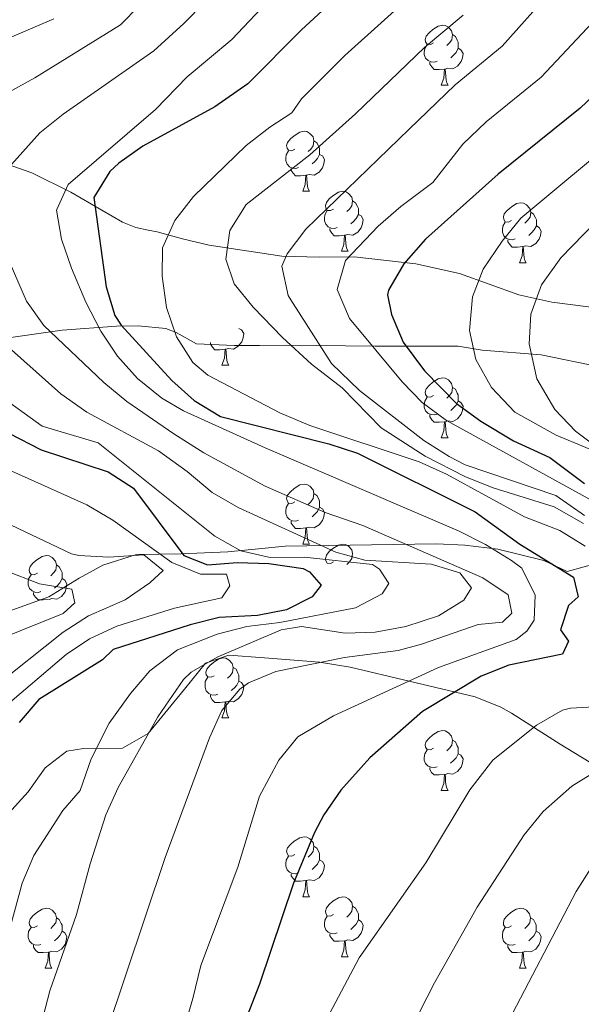
# Model space of a CAD drawing. Units: metres. Extents: x 592857 to 597353, y 4733289 to 4736320.
# Drawn here: x 593951 to 594045, y 4735079 to 4735244 of the extents above; entities that cross this region are included whole.
import ezdxf

# ---------------------------------------------------------------- set-up
doc = ezdxf.new("R2010")
doc.units = ezdxf.units.M
doc.header["$MEASUREMENT"] = 0
doc.linetypes.add('TRAZOSX2', pattern=[1.5, 1, -0.5])
for name, color, linetype, lineweight in [('Level 35', 92, 'TRAZOSX2', 0), ('Level 36', 19, 'Continuous', 40), ('Level 4', 36, 'Continuous', 30), ('Level 5', 36, 'Continuous', 0)]:
    doc.layers.add(name, color=color, linetype=linetype, lineweight=lineweight)

msp = doc.modelspace()

# ---------------------------------------------------------------- linework, layer by layer
at = {"layer": 'Level 35', "color": 92, "linetype": 'Continuous', "lineweight": 0, "ltscale": 0.5}
for points in [[(593995.08, 4735204.28, 685.32), (593982.93, 4735206.15, 689.52), (593978.44, 4735207.21, 691.51), (593974.24, 4735208.36, 693.96), (593972.71, 4735208.62, 696.42), (593970.64, 4735209.08, 701.01), (593968.4, 4735209.99, 702.41), (593959.76, 4735215, 707.43), (593953.27, 4735218.25, 710.58), (593943.2, 4735221.72, 715.44)], [(594052.94, 4735194.99, 660), (594040.23, 4735196.6, 667.9), (594034.71, 4735197.82, 670.91), (594024.8, 4735201.39, 674.88), (594017.47, 4735203.02, 677.19), (594007.16, 4735204.2, 680.94), (594001.32, 4735204.12, 683.31), (593995.08, 4735204.28, 685.32)], [(593927.28, 4735187.8, 732), (593934.76, 4735188.84, 724.38), (593942.98, 4735189.86, 717.91), (593947.32, 4735190.36, 715.5), (593958.32, 4735191.89, 710.7), (593967.44, 4735192.6, 706.68), (593971.04, 4735192.63, 705.42), (593975.68, 4735192.2, 703.56), (593977.39, 4735191.53, 702.34), (593980.8, 4735189.64, 699.21), (593987.08, 4735189.32, 694.08), (593991.31, 4735189.37, 691.45), (593995.84, 4735189.4, 689.37), (594010.69, 4735189.23, 683.72), (594024.56, 4735189.23, 678), (594028.56, 4735188.59, 674.46), (594038.48, 4735187.81, 671.44), (594048.24, 4735185.79, 667.89)], [(594097.52, 4735158.11, 659.19), (594086.16, 4735157.23, 664.92), (594084.28, 4735156.83, 667.11), (594083.71, 4735155.15, 668.36), (594082.6, 4735147.47, 673.56), (594080.24, 4735144.97, 675.57), (594076.2, 4735145.87, 678.48), (594067.8, 4735151.15, 684.87), (594065.89, 4735151.74, 686.52), (594062.08, 4735151.87, 689.82), (594056.32, 4735153.47, 693.9), (594051.32, 4735153.87, 696.6), (594042.8, 4735151.55, 700.62), (594038.92, 4735153.39, 708.27), (594031.21, 4735155.27, 711.46), (594025.66, 4735155.96, 713.63), (594020.92, 4735156.2, 715.2)], [(594020.92, 4735156.2, 715.2), (593995.64, 4735155.8, 721.8), (593991.16, 4735155.36, 723.12), (593986.03, 4735154.81, 725.16), (593978.24, 4735154.52, 731.46), (593970.78, 4735154.38, 735.31), (593965.15, 4735152.62, 737.8), (593961.16, 4735150.44, 739.8), (593956.08, 4735147.32, 743.01), (593948.51, 4735144.59, 745.71)], [(593949.34, 4735111.05, 726.86), (593952.64, 4735114.68, 725.85), (593955.5, 4735118.69, 724.93), (593959.08, 4735121.48, 722.82), (593961.88, 4735121.96, 721.26), (593968.41, 4735121.99, 720.31), (593972.72, 4735124.44, 719.43), (593978.8, 4735131.88, 719.82), (593982.28, 4735136.2, 718.59), (593986.21, 4735137.57, 717.63), (593992.16, 4735137.11, 716.25), (594001.4, 4735136.36, 712.41), (594006.52, 4735135.56, 711.18), (594013.1, 4735133.96, 708.45), (594027.42, 4735130.61, 700.72), (594031.72, 4735128.83, 698.73), (594033.49, 4735127.85, 698.06)], [(594033.49, 4735127.85, 698.06), (594041.64, 4735122.67, 695.61), (594047.76, 4735118.91, 692.1)]]:
    msp.add_polyline3d(points, dxfattribs=at)
at = {"layer": 'Level 36', "color": 92, "linetype": 'Continuous', "lineweight": 0}
for points in [[(594020.45, 4735239.96, 0.01), (594019.92, 4735239.7, 0.01), (594019.39, 4735239.75, 0.01), (594019.13, 4735240.12, 0.01), (594019.07, 4735240.55, 0.01), (594019.23, 4735241.07, 0.01), (594019.71, 4735241.66, 0.01), (594020.35, 4735242.19, 0.01), (594021.25, 4735242.78, 0.01), (594021.99, 4735242.94, 0.01), (594022.42, 4735242.88, 0.01), (594022.95, 4735242.57, 0.01), (594023.48, 4735241.98, 0.01), (594023.64, 4735241.34, 0.01), (594023.53, 4735240.49, 0.01), (594023.1, 4735239.96, 0.01), (594022.68, 4735239.54, 0.01)], [(594023.64, 4735241.34, 0.01), (594024.11, 4735241.03, 0.01), (594024.43, 4735240.39, 0.01), (594024.59, 4735240.07, 0.01), (594024.59, 4735239.49, 0.01), (594024.59, 4735239.06, 0.01), (594024.22, 4735238.37, 0.01), (594023.8, 4735237.89, 0.01), (594023.32, 4735237.47, 0.01)], [(594021.04, 4735236.88, 0.01), (594020.61, 4735236.72, 0.01), (594020.03, 4735236.78, 0.01), (594019.55, 4735236.99, 0.01), (594019.13, 4735237.42, 0.01), (594018.91, 4735238, 0.01), (594018.91, 4735238.42, 0.01), (594018.97, 4735239.01, 0.01), (594019.39, 4735239.7, 0.01)], [(594024.59, 4735239.06, 0.01), (594025.04, 4735238.81, 0.01), (594025.39, 4735238.2, 0.01), (594025.28, 4735237.47, 0.01), (594025.07, 4735236.83, 0.01), (594024.48, 4735236.09, 0.01), (594023.69, 4735235.61, 0.01), (594022.84, 4735235.72, 0.01), (594022.41, 4735235.59, 0.01)], [(594022.3, 4735235.59, 0.01), (594021.41, 4735235.5, 0.01), (594020.56, 4735235.5, 0.01), (594020.14, 4735235.93, 0.01), (594019.82, 4735236.41, 0.01), (594019.82, 4735236.72, 0.01)], [(594021.75, 4735232.9, 0.01), (594022.19, 4735234.06, 0.01), (594022.3, 4735235.59, 0.01), (594022.41, 4735235.59, 0.01), (594022.44, 4735235, 0.01), (594022.48, 4735234.32, 0.01), (594022.55, 4735233.7, 0.01), (594022.66, 4735233.3, 0.01), (594022.88, 4735232.9, 0.01)], [(594021.75, 4735232.9, 0.01), (594022.88, 4735232.9, 0.01)], [(593997.26, 4735222.2, 0.01), (593996.73, 4735221.93, 0.01), (593996.2, 4735221.99, 0.01), (593995.94, 4735222.36, 0.01), (593995.88, 4735222.78, 0.01), (593996.04, 4735223.3, 0.01), (593996.52, 4735223.9, 0.01), (593997.16, 4735224.43, 0.01), (593998.06, 4735225.01, 0.01), (593998.8, 4735225.17, 0.01), (593999.23, 4735225.12, 0.01), (593999.76, 4735224.8, 0.01), (594000.29, 4735224.22, 0.01), (594000.45, 4735223.58, 0.01), (594000.34, 4735222.73, 0.01), (593999.91, 4735222.2, 0.01), (593999.49, 4735221.77, 0.01)], [(594000.45, 4735223.58, 0.01), (594000.92, 4735223.26, 0.01), (594001.24, 4735222.62, 0.01), (594001.4, 4735222.3, 0.01), (594001.4, 4735221.72, 0.01), (594001.4, 4735221.3, 0.01), (594001.03, 4735220.61, 0.01), (594000.61, 4735220.13, 0.01), (594000.13, 4735219.71, 0.01)], [(593997.85, 4735219.12, 0.01), (593997.42, 4735218.96, 0.01), (593996.84, 4735219.02, 0.01), (593996.36, 4735219.23, 0.01), (593995.94, 4735219.65, 0.01), (593995.72, 4735220.24, 0.01), (593995.72, 4735220.66, 0.01), (593995.78, 4735221.24, 0.01), (593996.2, 4735221.93, 0.01)], [(594001.4, 4735221.3, 0.01), (594001.85, 4735221.05, 0.01), (594002.2, 4735220.43, 0.01), (594002.09, 4735219.71, 0.01), (594001.88, 4735219.07, 0.01), (594001.29, 4735218.33, 0.01), (594000.5, 4735217.85, 0.01), (593999.65, 4735217.95, 0.01), (593999.22, 4735217.82, 0.01)], [(593999.11, 4735217.82, 0.01), (593998.22, 4735217.74, 0.01), (593997.37, 4735217.74, 0.01), (593996.95, 4735218.17, 0.01), (593996.63, 4735218.64, 0.01), (593996.63, 4735218.96, 0.01)], [(593998.56, 4735215.14, 0.01), (593999, 4735216.3, 0.01), (593999.11, 4735217.82, 0.01), (593999.22, 4735217.82, 0.01), (593999.25, 4735217.24, 0.01), (593999.29, 4735216.55, 0.01), (593999.36, 4735215.94, 0.01), (593999.47, 4735215.54, 0.01), (593999.69, 4735215.14, 0.01)], [(593998.56, 4735215.14, 0.01), (593999.69, 4735215.14, 0.01)], [(594003.74, 4735212.16, 0.01), (594003.21, 4735211.9, 0.01), (594002.68, 4735211.95, 0.01), (594002.41, 4735212.32, 0.01), (594002.36, 4735212.75, 0.01), (594002.52, 4735213.27, 0.01), (594003, 4735213.86, 0.01), (594003.63, 4735214.39, 0.01), (594004.53, 4735214.98, 0.01), (594005.28, 4735215.14, 0.01), (594005.7, 4735215.08, 0.01), (594006.23, 4735214.77, 0.01), (594006.76, 4735214.18, 0.01), (594006.92, 4735213.54, 0.01), (594006.81, 4735212.69, 0.01), (594006.39, 4735212.16, 0.01), (594005.97, 4735211.74, 0.01)], [(594006.92, 4735213.54, 0.01), (594007.4, 4735213.23, 0.01), (594007.71, 4735212.59, 0.01), (594007.87, 4735212.27, 0.01), (594007.87, 4735211.69, 0.01), (594007.87, 4735211.26, 0.01), (594007.5, 4735210.57, 0.01), (594007.08, 4735210.09, 0.01), (594006.6, 4735209.67, 0.01)], [(594033.51, 4735210.25, 0.01), (594032.98, 4735209.99, 0.01), (594032.45, 4735210.05, 0.01), (594032.19, 4735210.41, 0.01), (594032.13, 4735210.84, 0.01), (594032.29, 4735211.36, 0.01), (594032.77, 4735211.95, 0.01), (594033.41, 4735212.49, 0.01), (594034.31, 4735213.07, 0.01), (594035.05, 4735213.23, 0.01), (594035.48, 4735213.17, 0.01), (594036.01, 4735212.86, 0.01), (594036.54, 4735212.27, 0.01), (594036.7, 4735211.63, 0.01), (594036.59, 4735210.79, 0.01), (594036.16, 4735210.25, 0.01), (594035.74, 4735209.83, 0.01)], [(594004.32, 4735209.08, 0.01), (594003.9, 4735208.92, 0.01), (594003.31, 4735208.98, 0.01), (594002.84, 4735209.19, 0.01), (594002.41, 4735209.62, 0.01), (594002.2, 4735210.2, 0.01), (594002.2, 4735210.62, 0.01), (594002.25, 4735211.21, 0.01), (594002.68, 4735211.9, 0.01)], [(594007.87, 4735211.26, 0.01), (594008.33, 4735211.01, 0.01), (594008.67, 4735210.4, 0.01), (594008.56, 4735209.67, 0.01), (594008.35, 4735209.03, 0.01), (594007.77, 4735208.29, 0.01), (594006.97, 4735207.81, 0.01), (594006.12, 4735207.92, 0.01), (594005.69, 4735207.79, 0.01)], [(594036.7, 4735211.63, 0.01), (594037.17, 4735211.32, 0.01), (594037.49, 4735210.68, 0.01), (594037.65, 4735210.36, 0.01), (594037.65, 4735209.78, 0.01), (594037.65, 4735209.35, 0.01), (594037.28, 4735208.67, 0.01), (594036.86, 4735208.19, 0.01), (594036.38, 4735207.77, 0.01)], [(594034.1, 4735207.17, 0.01), (594033.67, 4735207.01, 0.01), (594033.09, 4735207.07, 0.01), (594032.61, 4735207.29, 0.01), (594032.19, 4735207.71, 0.01), (594031.97, 4735208.29, 0.01), (594031.97, 4735208.71, 0.01), (594032.03, 4735209.3, 0.01), (594032.45, 4735209.99, 0.01)], [(594037.65, 4735209.35, 0.01), (594038.1, 4735209.11, 0.01), (594038.45, 4735208.49, 0.01), (594038.34, 4735207.77, 0.01), (594038.13, 4735207.13, 0.01), (594037.54, 4735206.39, 0.01), (594036.75, 4735205.91, 0.01), (594035.9, 4735206.01, 0.01), (594035.47, 4735205.88, 0.01)], [(594005.58, 4735207.79, 0.01), (594004.69, 4735207.7, 0.01), (594003.85, 4735207.7, 0.01), (594003.42, 4735208.13, 0.01), (594003.1, 4735208.61, 0.01), (594003.1, 4735208.92, 0.01)], [(594005.04, 4735205.1, 0.01), (594005.47, 4735206.26, 0.01), (594005.58, 4735207.79, 0.01), (594005.69, 4735207.79, 0.01), (594005.73, 4735207.2, 0.01), (594005.76, 4735206.52, 0.01), (594005.83, 4735205.9, 0.01), (594005.95, 4735205.5, 0.01), (594006.16, 4735205.1, 0.01)], [(594035.36, 4735205.88, 0.01), (594034.47, 4735205.79, 0.01), (594033.62, 4735205.79, 0.01), (594033.2, 4735206.23, 0.01), (594032.88, 4735206.7, 0.01), (594032.88, 4735207.01, 0.01)], [(594005.04, 4735205.1, 0.01), (594006.16, 4735205.1, 0.01)], [(594034.81, 4735203.19, 0.01), (594035.25, 4735204.35, 0.01), (594035.36, 4735205.88, 0.01), (594035.47, 4735205.88, 0.01), (594035.5, 4735205.29, 0.01), (594035.54, 4735204.61, 0.01), (594035.61, 4735203.99, 0.01), (594035.72, 4735203.59, 0.01), (594035.94, 4735203.19, 0.01)], [(594034.81, 4735203.19, 0.01), (594035.94, 4735203.19, 0.01)], [(593987.89, 4735192.21, 0.01), (593988.35, 4735191.96, 0.01), (593988.69, 4735191.35, 0.01), (593988.59, 4735190.62, 0.01), (593988.37, 4735189.98, 0.01), (593987.79, 4735189.24, 0.01), (593986.99, 4735188.76, 0.01), (593986.15, 4735188.87, 0.01), (593985.71, 4735188.74, 0.01)], [(593985.61, 4735188.74, 0.01), (593984.71, 4735188.65, 0.01), (593983.87, 4735188.65, 0.01), (593983.45, 4735189.08, 0.01), (593983.13, 4735189.56, 0.01), (593983.13, 4735189.87, 0.01)], [(593985.06, 4735186.05, 0.01), (593985.49, 4735187.21, 0.01), (593985.61, 4735188.74, 0.01), (593985.71, 4735188.74, 0.01), (593985.75, 4735188.15, 0.01), (593985.79, 4735187.47, 0.01), (593985.85, 4735186.85, 0.01), (593985.97, 4735186.45, 0.01), (593986.19, 4735186.05, 0.01)], [(593985.06, 4735186.05, 0.01), (593986.19, 4735186.05, 0.01)], [(594020.45, 4735180.97, 0.01), (594019.92, 4735180.71, 0.01), (594019.39, 4735180.76, 0.01), (594019.13, 4735181.13, 0.01), (594019.07, 4735181.56, 0.01), (594019.23, 4735182.08, 0.01), (594019.71, 4735182.67, 0.01), (594020.35, 4735183.2, 0.01), (594021.25, 4735183.79, 0.01), (594021.99, 4735183.95, 0.01), (594022.42, 4735183.89, 0.01), (594022.95, 4735183.58, 0.01), (594023.48, 4735182.99, 0.01), (594023.64, 4735182.35, 0.01), (594023.53, 4735181.5, 0.01), (594023.1, 4735180.97, 0.01), (594022.68, 4735180.55, 0.01)], [(594023.64, 4735182.35, 0.01), (594024.11, 4735182.04, 0.01), (594024.43, 4735181.4, 0.01), (594024.59, 4735181.08, 0.01), (594024.59, 4735180.5, 0.01), (594024.59, 4735180.07, 0.01), (594024.22, 4735179.38, 0.01), (594023.8, 4735178.9, 0.01), (594023.32, 4735178.48, 0.01)], [(594021.04, 4735177.89, 0.01), (594020.61, 4735177.73, 0.01), (594020.03, 4735177.79, 0.01), (594019.55, 4735178, 0.01), (594019.13, 4735178.43, 0.01), (594018.91, 4735179.01, 0.01), (594018.91, 4735179.43, 0.01), (594018.97, 4735180.02, 0.01), (594019.39, 4735180.71, 0.01)], [(594024.59, 4735180.07, 0.01), (594025.04, 4735179.82, 0.01), (594025.39, 4735179.21, 0.01), (594025.28, 4735178.48, 0.01), (594025.07, 4735177.84, 0.01), (594024.48, 4735177.1, 0.01), (594023.69, 4735176.62, 0.01), (594022.84, 4735176.73, 0.01), (594022.41, 4735176.6, 0.01)], [(594022.3, 4735176.6, 0.01), (594021.41, 4735176.51, 0.01), (594020.56, 4735176.51, 0.01), (594020.14, 4735176.94, 0.01), (594019.82, 4735177.42, 0.01), (594019.82, 4735177.73, 0.01)], [(594021.75, 4735173.91, 0.01), (594022.19, 4735175.07, 0.01), (594022.3, 4735176.6, 0.01), (594022.41, 4735176.6, 0.01), (594022.44, 4735176.01, 0.01), (594022.48, 4735175.33, 0.01), (594022.55, 4735174.71, 0.01), (594022.66, 4735174.31, 0.01), (594022.88, 4735173.91, 0.01)], [(594021.75, 4735173.91, 0.01), (594022.88, 4735173.91, 0.01)], [(593997.26, 4735163.2, 0.01), (593996.73, 4735162.94, 0.01), (593996.2, 4735162.99, 0.01), (593995.94, 4735163.36, 0.01), (593995.88, 4735163.79, 0.01), (593996.04, 4735164.31, 0.01), (593996.52, 4735164.9, 0.01), (593997.16, 4735165.43, 0.01), (593998.06, 4735166.02, 0.01), (593998.8, 4735166.18, 0.01), (593999.23, 4735166.12, 0.01), (593999.76, 4735165.81, 0.01), (594000.29, 4735165.22, 0.01), (594000.45, 4735164.58, 0.01), (594000.34, 4735163.73, 0.01), (593999.91, 4735163.2, 0.01), (593999.49, 4735162.78, 0.01)], [(594000.45, 4735164.58, 0.01), (594000.92, 4735164.27, 0.01), (594001.24, 4735163.63, 0.01), (594001.4, 4735163.31, 0.01), (594001.4, 4735162.73, 0.01), (594001.4, 4735162.3, 0.01), (594001.03, 4735161.61, 0.01), (594000.61, 4735161.13, 0.01), (594000.13, 4735160.71, 0.01)], [(593997.85, 4735160.12, 0.01), (593997.42, 4735159.96, 0.01), (593996.84, 4735160.02, 0.01), (593996.36, 4735160.23, 0.01), (593995.94, 4735160.66, 0.01), (593995.72, 4735161.24, 0.01), (593995.72, 4735161.66, 0.01), (593995.78, 4735162.25, 0.01), (593996.2, 4735162.94, 0.01)], [(594001.4, 4735162.3, 0.01), (594001.85, 4735162.05, 0.01), (594002.2, 4735161.44, 0.01), (594002.09, 4735160.71, 0.01), (594001.88, 4735160.07, 0.01), (594001.29, 4735159.33, 0.01), (594000.5, 4735158.85, 0.01), (593999.65, 4735158.96, 0.01), (593999.22, 4735158.83, 0.01)], [(593999.11, 4735158.83, 0.01), (593998.22, 4735158.74, 0.01), (593997.37, 4735158.74, 0.01), (593996.95, 4735159.17, 0.01), (593996.63, 4735159.65, 0.01), (593996.63, 4735159.96, 0.01)], [(593998.56, 4735156.14, 0.01), (593999, 4735157.3, 0.01), (593999.11, 4735158.83, 0.01), (593999.22, 4735158.83, 0.01), (593999.25, 4735158.24, 0.01), (593999.29, 4735157.56, 0.01), (593999.36, 4735156.94, 0.01), (593999.47, 4735156.54, 0.01), (593999.69, 4735156.14, 0.01)], [(593998.56, 4735156.14, 0.01), (593999.69, 4735156.14, 0.01)], [(594003.74, 4735153.17, 0.01), (594003.21, 4735152.9, 0.01), (594002.68, 4735152.96, 0.01), (594002.41, 4735153.33, 0.01), (594002.36, 4735153.75, 0.01), (594002.52, 4735154.27, 0.01), (594003, 4735154.87, 0.01), (594003.63, 4735155.4, 0.01), (594004.53, 4735155.98, 0.01), (594005.28, 4735156.14, 0.01), (594005.7, 4735156.09, 0.01), (594006.23, 4735155.77, 0.01), (594006.76, 4735155.19, 0.01), (594006.92, 4735154.55, 0.01), (594006.81, 4735153.7, 0.01), (594006.39, 4735153.17, 0.01), (594005.97, 4735152.74, 0.01)], [(593954.18, 4735151.26, 0.01), (593953.65, 4735151, 0.01), (593953.12, 4735151.05, 0.01), (593952.86, 4735151.42, 0.01), (593952.8, 4735151.85, 0.01), (593952.96, 4735152.37, 0.01), (593953.44, 4735152.96, 0.01), (593954.08, 4735153.49, 0.01), (593954.98, 4735154.08, 0.01), (593955.72, 4735154.24, 0.01), (593956.15, 4735154.18, 0.01), (593956.68, 4735153.87, 0.01), (593957.21, 4735153.28, 0.01), (593957.37, 4735152.64, 0.01), (593957.26, 4735151.79, 0.01), (593956.83, 4735151.26, 0.01), (593956.41, 4735150.84, 0.01)], [(593957.37, 4735152.64, 0.01), (593957.84, 4735152.33, 0.01), (593958.16, 4735151.69, 0.01), (593958.32, 4735151.37, 0.01), (593958.32, 4735150.79, 0.01), (593958.32, 4735150.36, 0.01), (593957.95, 4735149.67, 0.01), (593957.53, 4735149.19, 0.01), (593957.05, 4735148.77, 0.01)], [(593954.77, 4735148.18, 0.01), (593954.34, 4735148.02, 0.01), (593953.76, 4735148.08, 0.01), (593953.28, 4735148.29, 0.01), (593952.86, 4735148.72, 0.01), (593952.64, 4735149.3, 0.01), (593952.64, 4735149.72, 0.01), (593952.7, 4735150.31, 0.01), (593953.12, 4735151, 0.01)], [(593958.32, 4735150.36, 0.01), (593958.77, 4735150.11, 0.01), (593959.12, 4735149.5, 0.01), (593959.01, 4735148.77, 0.01), (593958.8, 4735148.13, 0.01), (593958.21, 4735147.39, 0.01), (593957.42, 4735146.91, 0.01), (593956.57, 4735147.02, 0.01), (593956.14, 4735146.89, 0.01)], [(593956.03, 4735146.89, 0.01), (593955.14, 4735146.8, 0.01), (593954.29, 4735146.8, 0.01), (593953.87, 4735147.23, 0.01), (593953.55, 4735147.71, 0.01), (593953.55, 4735148.02, 0.01)], [(593983.76, 4735134.12, 0.01), (593983.23, 4735133.86, 0.01), (593982.7, 4735133.91, 0.01), (593982.43, 4735134.28, 0.01), (593982.38, 4735134.71, 0.01), (593982.54, 4735135.23, 0.01), (593983.02, 4735135.82, 0.01), (593983.65, 4735136.35, 0.01), (593984.55, 4735136.94, 0.01), (593985.3, 4735137.1, 0.01), (593985.72, 4735137.04, 0.01), (593986.25, 4735136.73, 0.01), (593986.78, 4735136.14, 0.01), (593986.94, 4735135.5, 0.01), (593986.83, 4735134.65, 0.01), (593986.41, 4735134.12, 0.01), (593985.99, 4735133.7, 0.01)], [(593986.94, 4735135.5, 0.01), (593987.42, 4735135.19, 0.01), (593987.73, 4735134.55, 0.01), (593987.89, 4735134.23, 0.01), (593987.89, 4735133.65, 0.01), (593987.89, 4735133.22, 0.01), (593987.52, 4735132.53, 0.01), (593987.1, 4735132.05, 0.01), (593986.62, 4735131.63, 0.01)], [(593984.34, 4735131.04, 0.01), (593983.92, 4735130.88, 0.01), (593983.33, 4735130.94, 0.01), (593982.86, 4735131.15, 0.01), (593982.43, 4735131.58, 0.01), (593982.22, 4735132.16, 0.01), (593982.22, 4735132.58, 0.01), (593982.27, 4735133.17, 0.01), (593982.7, 4735133.86, 0.01)], [(593987.89, 4735133.22, 0.01), (593988.35, 4735132.97, 0.01), (593988.69, 4735132.36, 0.01), (593988.58, 4735131.63, 0.01), (593988.37, 4735130.99, 0.01), (593987.79, 4735130.25, 0.01), (593986.99, 4735129.77, 0.01), (593986.14, 4735129.88, 0.01), (593985.71, 4735129.75, 0.01)], [(593985.6, 4735129.75, 0.01), (593984.71, 4735129.66, 0.01), (593983.87, 4735129.66, 0.01), (593983.44, 4735130.09, 0.01), (593983.12, 4735130.57, 0.01), (593983.12, 4735130.88, 0.01)], [(593985.06, 4735127.06, 0.01), (593985.49, 4735128.22, 0.01), (593985.6, 4735129.75, 0.01), (593985.71, 4735129.75, 0.01), (593985.75, 4735129.16, 0.01), (593985.78, 4735128.48, 0.01), (593985.85, 4735127.86, 0.01), (593985.97, 4735127.46, 0.01), (593986.18, 4735127.06, 0.01)], [(593985.06, 4735127.06, 0.01), (593986.18, 4735127.06, 0.01)], [(594020.45, 4735121.98, 0.01), (594019.92, 4735121.72, 0.01), (594019.39, 4735121.77, 0.01), (594019.13, 4735122.14, 0.01), (594019.07, 4735122.57, 0.01), (594019.23, 4735123.09, 0.01), (594019.71, 4735123.68, 0.01), (594020.35, 4735124.21, 0.01), (594021.25, 4735124.8, 0.01), (594021.99, 4735124.96, 0.01), (594022.41, 4735124.9, 0.01), (594022.95, 4735124.59, 0.01), (594023.47, 4735124, 0.01), (594023.63, 4735123.36, 0.01), (594023.53, 4735122.51, 0.01), (594023.1, 4735121.98, 0.01), (594022.68, 4735121.56, 0.01)], [(594023.63, 4735123.36, 0.01), (594024.11, 4735123.05, 0.01), (594024.43, 4735122.41, 0.01), (594024.59, 4735122.09, 0.01), (594024.59, 4735121.51, 0.01), (594024.59, 4735121.08, 0.01), (594024.21, 4735120.39, 0.01), (594023.79, 4735119.91, 0.01), (594023.31, 4735119.49, 0.01)], [(594021.03, 4735118.9, 0.01), (594020.61, 4735118.74, 0.01), (594020.03, 4735118.8, 0.01), (594019.55, 4735119.01, 0.01), (594019.13, 4735119.44, 0.01), (594018.91, 4735120.02, 0.01), (594018.91, 4735120.44, 0.01), (594018.97, 4735121.03, 0.01), (594019.39, 4735121.72, 0.01)], [(594024.59, 4735121.08, 0.01), (594025.04, 4735120.83, 0.01), (594025.39, 4735120.22, 0.01), (594025.27, 4735119.49, 0.01), (594025.07, 4735118.85, 0.01), (594024.48, 4735118.11, 0.01), (594023.69, 4735117.63, 0.01), (594022.83, 4735117.74, 0.01), (594022.41, 4735117.61, 0.01)], [(594022.29, 4735117.61, 0.01), (594021.41, 4735117.52, 0.01), (594020.56, 4735117.52, 0.01), (594020.13, 4735117.95, 0.01), (594019.81, 4735118.43, 0.01), (594019.81, 4735118.74, 0.01)], [(594021.75, 4735114.92, 0.01), (594022.19, 4735116.08, 0.01), (594022.29, 4735117.61, 0.01), (594022.41, 4735117.61, 0.01), (594022.44, 4735117.02, 0.01), (594022.47, 4735116.34, 0.01), (594022.55, 4735115.72, 0.01), (594022.66, 4735115.32, 0.01), (594022.87, 4735114.92, 0.01)], [(594021.75, 4735114.92, 0.01), (594022.87, 4735114.92, 0.01)], [(593997.26, 4735104.21, 0.01), (593996.73, 4735103.95, 0.01), (593996.2, 4735104, 0.01), (593995.94, 4735104.37, 0.01), (593995.88, 4735104.8, 0.01), (593996.04, 4735105.32, 0.01), (593996.52, 4735105.91, 0.01), (593997.16, 4735106.44, 0.01), (593998.06, 4735107.03, 0.01), (593998.8, 4735107.19, 0.01), (593999.23, 4735107.13, 0.01), (593999.76, 4735106.82, 0.01), (594000.29, 4735106.23, 0.01), (594000.45, 4735105.59, 0.01), (594000.34, 4735104.74, 0.01), (593999.91, 4735104.21, 0.01), (593999.49, 4735103.79, 0.01)], [(594000.45, 4735105.59, 0.01), (594000.92, 4735105.28, 0.01), (594001.24, 4735104.64, 0.01), (594001.4, 4735104.32, 0.01), (594001.4, 4735103.74, 0.01), (594001.4, 4735103.31, 0.01), (594001.03, 4735102.62, 0.01), (594000.61, 4735102.14, 0.01), (594000.13, 4735101.72, 0.01)], [(593997.85, 4735101.13, 0.01), (593997.42, 4735100.97, 0.01), (593996.84, 4735101.03, 0.01), (593996.36, 4735101.24, 0.01), (593995.94, 4735101.67, 0.01), (593995.72, 4735102.25, 0.01), (593995.72, 4735102.67, 0.01), (593995.78, 4735103.26, 0.01), (593996.2, 4735103.95, 0.01)], [(594001.4, 4735103.31, 0.01), (594001.85, 4735103.06, 0.01), (594002.2, 4735102.45, 0.01), (594002.09, 4735101.72, 0.01), (594001.88, 4735101.08, 0.01), (594001.29, 4735100.34, 0.01), (594000.5, 4735099.86, 0.01), (593999.65, 4735099.97, 0.01), (593999.22, 4735099.84, 0.01)], [(593999.11, 4735099.84, 0.01), (593998.22, 4735099.75, 0.01), (593997.37, 4735099.75, 0.01), (593996.95, 4735100.18, 0.01), (593996.63, 4735100.66, 0.01), (593996.63, 4735100.97, 0.01)], [(593998.56, 4735097.15, 0.01), (593999, 4735098.31, 0.01), (593999.11, 4735099.84, 0.01), (593999.22, 4735099.84, 0.01), (593999.25, 4735099.25, 0.01), (593999.29, 4735098.57, 0.01), (593999.36, 4735097.95, 0.01), (593999.47, 4735097.55, 0.01), (593999.69, 4735097.15, 0.01)], [(593998.56, 4735097.15, 0.01), (593999.69, 4735097.15, 0.01)], [(594003.74, 4735094.18, 0.01), (594003.21, 4735093.91, 0.01), (594002.68, 4735093.97, 0.01), (594002.41, 4735094.34, 0.01), (594002.36, 4735094.76, 0.01), (594002.52, 4735095.28, 0.01), (594003, 4735095.88, 0.01), (594003.63, 4735096.41, 0.01), (594004.53, 4735096.99, 0.01), (594005.28, 4735097.15, 0.01), (594005.7, 4735097.1, 0.01), (594006.23, 4735096.78, 0.01), (594006.76, 4735096.2, 0.01), (594006.92, 4735095.56, 0.01), (594006.81, 4735094.71, 0.01), (594006.39, 4735094.18, 0.01), (594005.97, 4735093.75, 0.01)], [(593954.18, 4735092.27, 0.01), (593953.65, 4735092.01, 0.01), (593953.12, 4735092.06, 0.01), (593952.86, 4735092.43, 0.01), (593952.8, 4735092.86, 0.01), (593952.96, 4735093.38, 0.01), (593953.44, 4735093.97, 0.01), (593954.08, 4735094.5, 0.01), (593954.98, 4735095.09, 0.01), (593955.72, 4735095.25, 0.01), (593956.15, 4735095.19, 0.01), (593956.68, 4735094.88, 0.01), (593957.21, 4735094.29, 0.01), (593957.37, 4735093.65, 0.01), (593957.26, 4735092.8, 0.01), (593956.83, 4735092.27, 0.01), (593956.41, 4735091.85, 0.01)], [(594006.92, 4735095.56, 0.01), (594007.4, 4735095.24, 0.01), (594007.71, 4735094.6, 0.01), (594007.87, 4735094.28, 0.01), (594007.87, 4735093.7, 0.01), (594007.87, 4735093.28, 0.01), (594007.5, 4735092.59, 0.01), (594007.08, 4735092.11, 0.01), (594006.6, 4735091.69, 0.01)], [(594033.51, 4735092.27, 0.01), (594032.98, 4735092.01, 0.01), (594032.45, 4735092.06, 0.01), (594032.18, 4735092.43, 0.01), (594032.13, 4735092.86, 0.01), (594032.29, 4735093.38, 0.01), (594032.77, 4735093.97, 0.01), (594033.4, 4735094.5, 0.01), (594034.3, 4735095.09, 0.01), (594035.05, 4735095.25, 0.01), (594035.47, 4735095.19, 0.01), (594036, 4735094.88, 0.01), (594036.53, 4735094.29, 0.01), (594036.69, 4735093.65, 0.01), (594036.58, 4735092.8, 0.01), (594036.16, 4735092.27, 0.01), (594035.74, 4735091.85, 0.01)], [(593957.37, 4735093.65, 0.01), (593957.84, 4735093.34, 0.01), (593958.16, 4735092.7, 0.01), (593958.32, 4735092.38, 0.01), (593958.32, 4735091.8, 0.01), (593958.32, 4735091.37, 0.01), (593957.95, 4735090.68, 0.01), (593957.53, 4735090.2, 0.01), (593957.05, 4735089.78, 0.01)], [(594004.32, 4735091.1, 0.01), (594003.9, 4735090.94, 0.01), (594003.31, 4735091, 0.01), (594002.84, 4735091.21, 0.01), (594002.41, 4735091.63, 0.01), (594002.2, 4735092.22, 0.01), (594002.2, 4735092.64, 0.01), (594002.25, 4735093.22, 0.01), (594002.68, 4735093.91, 0.01)], [(594007.87, 4735093.28, 0.01), (594008.33, 4735093.03, 0.01), (594008.67, 4735092.41, 0.01), (594008.56, 4735091.69, 0.01), (594008.35, 4735091.05, 0.01), (594007.77, 4735090.31, 0.01), (594006.97, 4735089.83, 0.01), (594006.12, 4735089.93, 0.01), (594005.69, 4735089.8, 0.01)], [(594036.69, 4735093.65, 0.01), (594037.17, 4735093.34, 0.01), (594037.48, 4735092.7, 0.01), (594037.64, 4735092.38, 0.01), (594037.64, 4735091.8, 0.01), (594037.64, 4735091.37, 0.01), (594037.27, 4735090.68, 0.01), (594036.85, 4735090.2, 0.01), (594036.37, 4735089.78, 0.01)], [(593954.77, 4735089.19, 0.01), (593954.34, 4735089.03, 0.01), (593953.76, 4735089.09, 0.01), (593953.28, 4735089.3, 0.01), (593952.86, 4735089.73, 0.01), (593952.64, 4735090.31, 0.01), (593952.64, 4735090.73, 0.01), (593952.7, 4735091.32, 0.01), (593953.12, 4735092.01, 0.01)], [(593958.32, 4735091.37, 0.01), (593958.77, 4735091.12, 0.01), (593959.12, 4735090.51, 0.01), (593959.01, 4735089.78, 0.01), (593958.8, 4735089.14, 0.01), (593958.21, 4735088.4, 0.01), (593957.42, 4735087.92, 0.01), (593956.57, 4735088.03, 0.01), (593956.14, 4735087.9, 0.01)], [(594005.58, 4735089.8, 0.01), (594004.69, 4735089.72, 0.01), (594003.85, 4735089.72, 0.01), (594003.42, 4735090.15, 0.01), (594003.1, 4735090.62, 0.01), (594003.1, 4735090.94, 0.01)], [(594034.09, 4735089.19, 0.01), (594033.67, 4735089.03, 0.01), (594033.08, 4735089.09, 0.01), (594032.61, 4735089.3, 0.01), (594032.18, 4735089.73, 0.01), (594031.97, 4735090.31, 0.01), (594031.97, 4735090.73, 0.01), (594032.02, 4735091.32, 0.01), (594032.45, 4735092.01, 0.01)], [(594037.64, 4735091.37, 0.01), (594038.1, 4735091.12, 0.01), (594038.44, 4735090.51, 0.01), (594038.33, 4735089.78, 0.01), (594038.12, 4735089.14, 0.01), (594037.54, 4735088.4, 0.01), (594036.74, 4735087.92, 0.01), (594035.89, 4735088.03, 0.01), (594035.46, 4735087.9, 0.01)], [(593956.03, 4735087.9, 0.01), (593955.14, 4735087.81, 0.01), (593954.29, 4735087.81, 0.01), (593953.87, 4735088.24, 0.01), (593953.55, 4735088.72, 0.01), (593953.55, 4735089.03, 0.01)], [(594005.04, 4735087.12, 0.01), (594005.47, 4735088.28, 0.01), (594005.58, 4735089.8, 0.01), (594005.69, 4735089.8, 0.01), (594005.73, 4735089.22, 0.01), (594005.76, 4735088.53, 0.01), (594005.83, 4735087.92, 0.01), (594005.95, 4735087.52, 0.01), (594006.16, 4735087.12, 0.01)], [(594035.35, 4735087.9, 0.01), (594034.46, 4735087.81, 0.01), (594033.62, 4735087.81, 0.01), (594033.19, 4735088.24, 0.01), (594032.87, 4735088.72, 0.01), (594032.87, 4735089.03, 0.01)], [(593955.48, 4735085.21, 0.01), (593955.92, 4735086.37, 0.01), (593956.03, 4735087.9, 0.01), (593956.14, 4735087.9, 0.01), (593956.17, 4735087.31, 0.01), (593956.21, 4735086.63, 0.01), (593956.28, 4735086.01, 0.01), (593956.39, 4735085.61, 0.01), (593956.61, 4735085.21, 0.01)], [(594034.81, 4735085.21, 0.01), (594035.24, 4735086.37, 0.01), (594035.35, 4735087.9, 0.01), (594035.46, 4735087.9, 0.01), (594035.5, 4735087.31, 0.01), (594035.53, 4735086.63, 0.01), (594035.6, 4735086.01, 0.01), (594035.72, 4735085.61, 0.01), (594035.93, 4735085.21, 0.01)], [(594005.04, 4735087.12, 0.01), (594006.16, 4735087.12, 0.01)], [(593955.48, 4735085.21, 0.01), (593956.61, 4735085.21, 0.01)], [(594034.81, 4735085.21, 0.01), (594035.93, 4735085.21, 0.01)]]:
    msp.add_polyline3d(points, dxfattribs=at)
at = {"layer": 'Level 4', "color": 36, "linetype": 'Continuous', "lineweight": 30}
for points in [[(594012.32, 4735255, 700.01), (593998.39, 4735242.15, 700.01), (593989.39, 4735233.11, 700.01), (593983.88, 4735229.26, 700.01), (593971.84, 4735222.68, 700.01), (593967.82, 4735219.82, 700.01), (593966.32, 4735218.44, 700.01), (593963.6, 4735214.12, 700.01), (593965.68, 4735199.16, 700.01), (593967.15, 4735194.35, 700.01), (593968.2, 4735192.76, 700.01), (593976.68, 4735183.48, 700.01), (593980.4, 4735180.13, 700.01), (593984.83, 4735177.5, 700.01), (594002.96, 4735172.92, 700.01), (594007.71, 4735171.34, 700.01), (594027.44, 4735161.55, 700.01), (594034.88, 4735156.11, 700.01), (594043.84, 4735150.59, 700.01), (594044.64, 4735147.31, 700.01), (594043, 4735145.87, 700.01), (594041.68, 4735141.79, 700.01), (594043, 4735139.87, 700.01), (594042.04, 4735137.71, 700.01), (594033.04, 4735135.87, 700.01), (594028.39, 4735134.03, 700.01), (594018.6, 4735128.12, 700.01), (594009.8, 4735120.36, 700.01), (594004.92, 4735115, 700.01), (594002.09, 4735110.86, 700.01), (594000.52, 4735107.88, 700.01), (593997, 4735099.4, 700.01), (593991.32, 4735082.52, 700.01), (593987.7, 4735073.19, 700.01)], [(594050.8, 4735234.54, 675.01), (594044.99, 4735229.06, 675.01), (594031.28, 4735218.03, 675.01), (594019.12, 4735207.15, 675.01), (594015.48, 4735203, 675.01), (594012.94, 4735198.61, 675.01), (594012.76, 4735197.8, 675.01), (594013.44, 4735194.52, 675.01), (594015.38, 4735189.91, 675.01), (594018.93, 4735185.11, 675.01), (594024.28, 4735179.63, 675.01), (594028.34, 4735176.71, 675.01), (594033.83, 4735173.41, 675.01), (594039.88, 4735170.59, 675.01), (594045.68, 4735166.27, 675.01)], [(593949.4, 4735174.68, 725.01), (593954.84, 4735171.88, 725.01), (593966.04, 4735168.2, 725.01), (593970.25, 4735165.46, 725.01), (593978.68, 4735154.2, 725.01), (593982.64, 4735152.68, 725.01), (593987.63, 4735153.07, 725.01), (593992.92, 4735152.89, 725.01), (593998.64, 4735152.07, 725.01), (593999.68, 4735151.48, 725.01), (594001.68, 4735149.24, 725.01), (594000.12, 4735147.32, 725.01), (593995.88, 4735145.16, 725.01), (593990.98, 4735144.17, 725.01), (593984.6, 4735143.88, 725.01), (593979.75, 4735142.65, 725.01), (593966.84, 4735138.52, 725.01), (593965.08, 4735136.76, 725.01), (593954.44, 4735130.12, 725.01), (593951.14, 4735126.32, 725.01)]]:
    msp.add_polyline3d(points, dxfattribs=at)
at = {"layer": 'Level 5', "color": 36, "linetype": 'Continuous', "lineweight": 0}
for points in [[(593983.99, 4735259.19, 715.01), (593968.07, 4735242.98, 715.01), (593953.76, 4735234.12, 715.01), (593944.36, 4735229, 715.01), (593940.16, 4735226.04, 715.01), (593936.57, 4735222.65, 715.01), (593935.64, 4735221.4, 715.01), (593933.98, 4735216.64, 715.01), (593934.6, 4735212.04, 715.01), (593937.2, 4735205.08, 715.01), (593939.63, 4735200.7, 715.01), (593947.23, 4735190.9, 715.01), (593958.08, 4735181.27, 715.01), (593962.43, 4735178.22, 715.01), (593974.44, 4735171.72, 715.01), (593979.24, 4735168.28, 715.01), (593983.4, 4735164.76, 715.01), (593987.74, 4735162.25, 715.01), (594004.12, 4735154.76, 715.01), (594008.96, 4735153.45, 715.01), (594020.08, 4735152.76, 715.01), (594024.87, 4735151.32, 715.01), (594026.8, 4735148.83, 715.01), (594025.52, 4735146.75, 715.01)], [(593989.05, 4735253.77, 710.01), (593978.68, 4735243.18, 710.01), (593973.66, 4735238.63, 710.01), (593958.52, 4735228.04, 710.01), (593954.61, 4735224.94, 710.01), (593949.84, 4735219.64, 710.01)], [(594018.86, 4735249.81, 695.01), (594005.59, 4735237.83, 695.01), (593998.38, 4735230.59, 695.01), (593996.76, 4735228.28, 695.01), (593993.04, 4735225.88, 695.01), (593989.11, 4735222.79, 695.01), (593980.28, 4735214.28, 695.01), (593977.16, 4735210.28, 695.01), (593975.12, 4735205.7, 695.01), (593975.08, 4735200.92, 695.01), (593975.8, 4735195.72, 695.01), (593977.44, 4735190.82, 695.01), (593980.17, 4735186.51, 695.01), (593982.68, 4735184.36, 695.01), (593994.72, 4735178.06, 695.01), (593999.75, 4735175.99, 695.01), (594018.04, 4735169.88, 695.01), (594022.61, 4735167.85, 695.01), (594035.68, 4735160.67, 695.01), (594041.6, 4735158.43, 695.01), (594045.8, 4735155.77, 695.01)], [(593993.59, 4735247.83, 705.01), (593986.71, 4735240.55, 705.01), (593979.25, 4735234.29, 705.01), (593973.92, 4735228.84, 705.01), (593959.32, 4735216.28, 705.01), (593957.36, 4735211.96, 705.01), (593958.22, 4735207.13, 705.01), (593959.89, 4735202.3, 705.01), (593962.3, 4735196.62, 705.01), (593964.8, 4735191.72, 705.01), (593967.58, 4735187.55, 705.01), (593970.95, 4735183.83, 705.01), (593975, 4735180.54, 705.01), (593978.64, 4735178.44, 705.01), (593992.29, 4735172.22, 705.01), (594024.73, 4735158.31, 705.01), (594029.15, 4735156.08, 705.01), (594033.5, 4735153.37, 705.01), (594035.2, 4735152.11, 705.01), (594037.44, 4735147.61, 705.01), (594037.28, 4735143.39, 705.01), (594036.08, 4735141.55, 705.01), (594034.28, 4735140.19, 705.01), (594021.28, 4735135.48, 705.01), (594003.72, 4735127.4, 705.01), (593997.76, 4735123.88, 705.01)], [(594039.86, 4735248.34, 685.01), (594031.92, 4735239.43, 685.01), (594024.08, 4735232.95, 685.01), (594016.38, 4735225.55, 685.01), (593999.11, 4735208.82, 685.01), (593995.96, 4735204.67, 685.01), (593995.08, 4735202.6, 685.01), (593996.14, 4735197.7, 685.01), (593996.56, 4735197, 685.01), (594003.36, 4735186.36, 685.01), (594008.04, 4735181.8, 685.01), (594018.85, 4735173.46, 685.01), (594023.06, 4735170.77, 685.01), (594025.76, 4735169.39, 685.01), (594040.93, 4735164.28, 685.01), (594045.69, 4735160.93, 685.01)], [(593933.35, 4735244.01, 730.01), (593923.65, 4735241.6, 730.01), (593918.85, 4735239.47, 730.01), (593913.72, 4735233.96, 730.01), (593911.27, 4735229.57, 730.01), (593911, 4735228.44, 730.01), (593911.12, 4735222.6, 730.01), (593913.72, 4735213.96, 730.01), (593916.72, 4735207.72, 730.01), (593921, 4735196.04, 730.01), (593923.52, 4735191.72, 730.01), (593926.47, 4735187.67, 730.01), (593930.54, 4735183.15, 730.01), (593936.69, 4735177.43, 730.01), (593944.53, 4735171.19, 730.01), (593948.28, 4735169.08, 730.01), (593962.48, 4735162.68, 730.01), (593966.79, 4735160.13, 730.01), (593976.68, 4735153.08, 730.01), (593981.44, 4735151.08, 730.01), (593985.8, 4735151.08, 730.01), (593986.36, 4735149.16, 730.01), (593985.04, 4735147.16, 730.01)], [(593956.92, 4735243.96, 720.01), (593932.96, 4735233.72, 720.01), (593928.2, 4735230.44, 720.01), (593925.06, 4735226.55, 720.01), (593924.04, 4735221.8, 720.01), (593925.1, 4735216.91, 720.01), (593927, 4735210.68, 720.01), (593928.86, 4735206.03, 720.01), (593932.48, 4735198.79, 720.01), (593935.51, 4735193.89, 720.01), (593939.2, 4735189.08, 720.01), (593942.56, 4735185.37, 720.01), (593947.51, 4735181.19, 720.01), (593954.96, 4735175.88, 720.01), (593964.36, 4735173.08, 720.01), (593983.88, 4735157.48, 720.01), (593988.24, 4735155, 720.01), (593993.12, 4735153.9, 720.01), (593998.8, 4735153.96, 720.01), (594010.25, 4735152.7, 720.01), (594011.4, 4735151.96, 720.01), (594012.96, 4735149.56, 720.01), (594011.84, 4735147.8, 720.01)], [(594025.39, 4735244.62, 690.01), (594018.93, 4735239.17, 690.01), (594007.38, 4735228.07, 690.01), (593999.76, 4735221.24, 690.01), (593989.12, 4735212.92, 690.01), (593986.36, 4735208.6, 690.01), (593985.72, 4735203.8, 690.01), (593987.12, 4735199.64, 690.01), (593990.3, 4735195.76, 690.01), (593995.16, 4735190.68, 690.01), (594000.04, 4735186.2, 690.01), (594005.16, 4735182.28, 690.01), (594011.68, 4735175.56, 690.01), (594019.04, 4735170.84, 690.01), (594025.8, 4735167.39, 690.01), (594030.45, 4735165.54, 690.01), (594040.64, 4735162.35, 690.01), (594045.52, 4735159.55, 690.01)], [(594046.99, 4735243.31, 680.01), (594038.45, 4735234.24, 680.01), (594029.23, 4735226.73, 680.01), (594025.37, 4735223.03, 680.01), (594020.32, 4735216.59, 680.01), (594014.96, 4735212.6, 680.01), (594011.19, 4735209.32, 680.01), (594005.72, 4735203.56, 680.01), (594004.31, 4735198.71, 680.01), (594006.4, 4735193.88, 680.01), (594015.23, 4735183.26, 680.01), (594018.56, 4735179.8, 680.01), (594022.6, 4735176.83, 680.01), (594059.2, 4735156.67, 680.01)], [(594052.39, 4735225.09, 670.01), (594035.08, 4735210.67, 670.01), (594031.92, 4735206.81, 670.01), (594028.76, 4735202.11, 670.01), (594026.94, 4735197.46, 670.01), (594026.44, 4735191.87, 670.01), (594027.55, 4735187.01, 670.01), (594030.15, 4735182.33, 670.01), (594034.05, 4735178.19, 670.01), (594040.96, 4735174.35, 670.01), (594050.24, 4735170.51, 670.01)], [(594053.41, 4735216, 665.01), (594041.76, 4735204.03, 665.01), (594038.52, 4735199.47, 665.01), (594036.72, 4735194.59, 665.01), (594036.43, 4735189.6, 665.01), (594037.72, 4735183.79, 665.01), (594040.76, 4735178.67, 665.01), (594044.2, 4735175.04, 665.01), (594049.15, 4735171.3, 665.01)], [(593949.63, 4735203.06, 710.01), (593952.36, 4735196.76, 710.01), (593955.27, 4735192.67, 710.01), (593965.28, 4735183.16, 710.01), (593969.15, 4735179.99, 710.01), (593977, 4735174.6, 710.01), (593982.04, 4735171.4, 710.01), (593992.28, 4735165.81, 710.01), (594002.32, 4735161.4, 710.01), (594008.6, 4735159.24, 710.01), (594028.68, 4735150.51, 710.01), (594032.92, 4735147.63, 710.01), (594033.52, 4735144.59, 710.01), (594031.96, 4735143.07, 710.01), (594027.92, 4735142.67, 710.01), (594018.46, 4735139.4, 710.01), (594014.52, 4735138.36, 710.01), (594005.56, 4735137.16, 710.01), (593994.08, 4735134.84, 710.01)], [(593938.92, 4735165.32, 735.01), (593943.03, 4735162.47, 735.01), (593959.9, 4735154.53, 735.01), (593961.12, 4735154.2, 735.01), (593966.12, 4735153.96, 735.01), (593971.96, 4735154.34, 735.01), (593975.24, 4735151.72, 735.01), (593973, 4735149.64, 735.01), (593968.88, 4735146.8, 735.01), (593962.72, 4735144.12, 735.01), (593958.52, 4735141.4, 735.01), (593946.66, 4735132.02, 735.01), (593943.92, 4735129.48, 735.01), (593934.29, 4735117.51, 735.01), (593932.77, 4735112.18, 735.01), (593930.2, 4735107.9, 735.01), (593925.74, 4735102.49, 735.01), (593916.92, 4735089.89, 735.01), (593903.73, 4735071.96, 735.01), (593898.85, 4735066.21, 735.01), (593888.55, 4735055.36, 735.01), (593870.32, 4735036.97, 735.01), (593860.5, 4735027.76, 735.01)], [(593937.08, 4735159.08, 740.01), (593944.36, 4735155.4, 740.01), (593948.8, 4735151.72, 740.01), (593954.56, 4735149.48, 740.01), (593959.96, 4735148.6, 740.01), (593960.44, 4735146.28, 740.01), (593958.48, 4735144.52, 740.01), (593947.52, 4735140.12, 740.01), (593939.65, 4735131.99, 740.01), (593927.95, 4735121.2, 740.01), (593923.52, 4735113.11, 740.01), (593919.33, 4735108.34, 740.01), (593916.37, 4735104.31, 740.01), (593909.8, 4735094.53, 740.01), (593897.54, 4735077.61, 740.01), (593893.02, 4735072.69, 740.01), (593859.76, 4735039.4, 740.01), (593854.54, 4735034.49, 740.01), (593850.34, 4735031.21, 740.01), (593827.3, 4735014.35, 740.01), (593799.06, 4734989.05, 740.01), (593792.28, 4734984.23, 740.01), (593771.96, 4734966.53, 740.01), (593755.41, 4734954.99, 740.01)], [(593985.04, 4735147.16, 730.01), (593977.12, 4735145.4, 730.01), (593967.45, 4735142.42, 730.01), (593962.9, 4735140.28, 730.01), (593959, 4735137.64, 730.01), (593946.88, 4735127.4, 730.01), (593943.71, 4735123.47, 730.01), (593940.63, 4735113.81, 730.01), (593938.6, 4735106.71, 730.01), (593935.49, 4735100.95, 730.01), (593906.87, 4735062.34, 730.01), (593891.79, 4735045.27, 730.01), (593870.6, 4735024.55, 730.01), (593866.8, 4735021.29, 730.01), (593854.39, 4735012.13, 730.01), (593846.51, 4735006.93, 730.01), (593838.48, 4735000.97, 730.01), (593801.93, 4734971.25, 730.01), (593782.65, 4734954.41, 730.01), (593769.21, 4734944.57, 730.01), (593760.91, 4734937.66, 730.01), (593755.71, 4734932.74, 730.01)], [(594011.84, 4735147.8, 720.01), (594007.39, 4735145.48, 720.01), (593994.76, 4735143, 720.01), (593989.2, 4735142.36, 720.01), (593984.24, 4735141.08, 720.01), (593977.64, 4735138.44, 720.01), (593973, 4735134.92, 720.01), (593969.73, 4735131.13, 720.01), (593966.21, 4735126.18, 720.01), (593963.16, 4735120.2, 720.01), (593961.32, 4735114.92, 720.01), (593958.44, 4735111.56, 720.01), (593953.56, 4735104.04, 720.01), (593951.61, 4735099.42, 720.01), (593947.4, 4735083.96, 720.01), (593945.83, 4735079.21, 720.01), (593942.12, 4735071.69, 720.01)], [(594025.52, 4735146.75, 715.01), (594021.26, 4735144.11, 715.01), (594015.8, 4735142.36, 715.01), (594010.68, 4735141.4, 715.01), (594005.67, 4735141.24, 715.01), (593998.36, 4735142.36, 715.01), (593994.96, 4735141.8, 715.01), (593984.24, 4735137.24, 715.01), (593979.91, 4735134.72, 715.01), (593978.6, 4735133.48, 715.01), (593974.32, 4735127.24, 715.01), (593967.68, 4735115.4, 715.01), (593965.65, 4735110.83, 715.01), (593963, 4735102.68, 715.01), (593960.72, 4735094.2, 715.01), (593956.24, 4735081.4, 715.01), (593954.36, 4735074.12, 715.01)], [(593994.08, 4735134.84, 710.01), (593989.5, 4735132.91, 710.01), (593988.04, 4735131.88, 710.01), (593985.04, 4735128.28, 710.01), (593982.99, 4735123.71, 710.01), (593975.57, 4735103.74, 710.01), (593965.64, 4735074.12, 710.01), (593964.38, 4735069.28, 710.01), (593962.44, 4735059.24, 710.01), (593960.77, 4735054.51, 710.01), (593957.48, 4735048.76, 710.01), (593947.22, 4735034.01, 710.01), (593942.57, 4735028.19, 710.01), (593939.04, 4735024.36, 710.01), (593930.6, 4735016.84, 710.01), (593914.37, 4734998.63, 710.01), (593904.23, 4734989.88, 710.01), (593874.1, 4734971.91, 710.01), (593863.3, 4734963.84, 710.01), (593854.15, 4734956.27, 710.01)], [(594060.52, 4735128.99, 695.01), (594048.32, 4735128.99, 695.01), (594043.34, 4735128.69, 695.01), (594042, 4735128.35, 695.01), (594037.66, 4735125.87, 695.01), (594030.39, 4735120, 695.01), (594026.53, 4735115.04, 695.01), (594019.16, 4735102.84, 695.01), (594008, 4735086.92, 695.01), (593995.25, 4735062.86, 695.01), (593991.99, 4735054.8, 695.01), (593987.71, 4735042.42, 695.01), (593982.28, 4735018.12, 695.01), (593980.04, 4735010.04, 695.01), (593978.33, 4735005.34, 695.01), (593975.43, 4734998.68, 695.01), (593971.74, 4734992.23, 695.01), (593967.96, 4734987.08, 695.01), (593964.65, 4734983.33, 695.01), (593959.05, 4734978.28, 695.01), (593956.32, 4734976.36, 695.01), (593951.94, 4734973.93, 695.01), (593927.03, 4734964.37, 695.01), (593919.87, 4734961.11, 695.01)], [(593997.76, 4735123.88, 705.01), (593994.58, 4735120.02, 705.01), (593991.32, 4735113.96, 705.01), (593987.71, 4735102.12, 705.01), (593981.52, 4735085.63, 705.01), (593980.2, 4735080.12, 705.01), (593971, 4735048.76, 705.01), (593968.64, 4735042.36, 705.01), (593965.32, 4735035.08, 705.01), (593961.64, 4735027.88, 705.01), (593959.03, 4735023.6, 705.01), (593956.05, 4735019.58, 705.01), (593938.96, 4734999.4, 705.01), (593932.88, 4734993, 705.01), (593930.32, 4734990.6, 705.01), (593926.15, 4734987.83, 705.01), (593913.93, 4734980.72, 705.01), (593899.48, 4734971.24, 705.01), (593894.36, 4734968.36, 705.01), (593888.32, 4734966.04, 705.01), (593874.36, 4734957.64, 705.01)], [(594052.08, 4735120.91, 690.01), (594043.57, 4735115.67, 690.01), (594038.77, 4735111.41, 690.01), (594035.61, 4735107.51, 690.01), (594027.76, 4735095.4, 690.01), (594020.63, 4735082.75, 690.01), (594010.64, 4735063.24, 690.01)], [(594049.87, 4735106.85, 685.01), (594044.32, 4735098.03, 685.01), (594032.32, 4735075.08, 685.01), (594028.48, 4735069.48, 685.01)]]:
    msp.add_polyline3d(points, dxfattribs=at)

doc.saveas('drawing.dxf')
